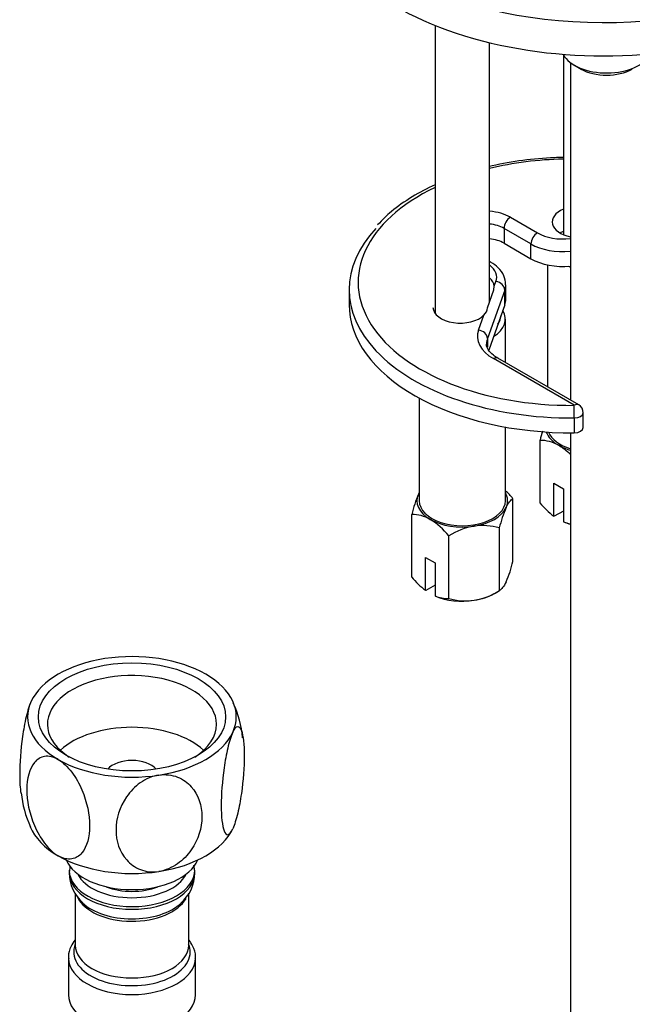
# Model space of a CAD drawing. Units: millimetres. Extents: x -338 to 1523, y 0 to 1785.
# Drawn here: x -194 to -126, y 284 to 393 of the extents above; entities that cross this region are included whole.
import ezdxf

# ---------------------------------------------------------------- set-up
doc = ezdxf.new("R2010")
doc.units = ezdxf.units.MM
for name, color, linetype in [('11859', 7, 'Continuous'), ('40097', 7, 'Continuous'), ('564', 7, 'Continuous'), ('64106', 7, 'Continuous'), ('64269-15X21', 7, 'Continuous'), ('76110', 7, 'Continuous'), ('Défaut', 7, 'Continuous')]:
    doc.layers.add(name, color=color, linetype=linetype)

# ---------------------------------------------------------------- blocks, each defined once
blk = doc.blocks.new('SE2')
at = {"layer": '11859', "color": 7, "linetype": 'Continuous'}
for p, q in [((-148.12, 391.87), (-148.12, 360.14)), ((-142.12, 361.42), (-142.12, 389.97)), ((-133.97, 388.65), (-133.97, 368.83))]:
    blk.add_line(p, q, dxfattribs=at)
at = {"layer": '40097', "color": 7, "linetype": 'Continuous'}
for p, q in [((-139.81, 370.74), (-136.84, 369.02)), ((-140.52, 369.51), (-140.52, 367.88)), ((-137.55, 367.8), (-140.52, 369.51)), ((-140.52, 367.88), (-137.55, 366.17)), ((-137.55, 366.17), (-137.55, 367.8)), ((-142, 365.81), (-142.12, 365.87)), ((-141.59, 363.16), (-141.41, 363.66)), ((-157.6, 362.78), (-157.6, 361.14)), ((-142.35, 360.76), (-141.65, 362.73)), ((-140.43, 362.72), (-142.35, 357.39)), ((-141.65, 362.73), (-141.59, 363.16)), ((-140.43, 361.09), (-140.43, 362.72)), ((-140.33, 361.68), (-140.33, 363.31)), ((-140.43, 361.09), (-142.21, 356.12)), ((-143.33, 358.32), (-142.73, 359.97)), ((-142.35, 357.39), (-142.35, 356.44)), ((-132.79, 350.03), (-141.69, 355.17)), ((-132.29, 350.08), (-141.19, 355.22)), ((-132.78, 348.63), (-132.78, 347)), ((-131.79, 347.58), (-131.79, 349.21))]:
    blk.add_line(p, q, dxfattribs=at)
for centre, radius, start, end in [((-143.55, 360.85), 1.2, 313.0624, 355.5286), ((-132.79, 349.21), 1, 0, 60)]:
    blk.add_arc(centre, radius, start, end, dxfattribs=at)
for centre, major_axis, ratio, start_param, end_param in [((-133.1, 363.59), (-23.5, 0), 0.57735, 4.749788, 5.106367), ((-133.1, 363.59), (-23.5, 0), 0.57735, 5.405825, 7.866957), ((-142.64, 369.11), (4, 0), 0.57735, 0.785398, 1.439135), ((-132.21, 370.23), (3, 0), 0.57735, 2.198788, 4.374391), ((-142.64, 368.29), (3, 0), 0.57735, 0.785398, 1.394848), ((-139.81, 369.92), (0.5, 0.866), 0.57735, 0.785398, 2.356194), ((-133.1, 362.78), (-24.5, 0), 0.57735, -0.494921, 0.496895), ((-136.84, 368.21), (0.5, 0.866), 0.57735, 0.785398, 2.356194), ((-134.02, 370.66), (-4, 0), 0.57735, 0.785398, 1.77489), ((-132.21, 367.78), (3, 0), 0.57735, -4.084397, -3.926991), ((-142.64, 366.66), (3, 0), 0.57735, 0.785398, 1.394848), ((-134.02, 369.84), (5, 0), 0.57735, 3.926991, 4.874861), ((-142.5, 364.94), (-0.5, -0.866), 0.57735, 3.141396, 3.352627), ((-145.33, 364.12), (-4, 0), 0.57735, 2.937499, 3.779826), ((-134.02, 368.21), (5, 0), 0.57735, 3.926991, 4.874861), ((-144.59, 363.08), (3, 0), 0.57735, 0.045634, 0.603731), ((-141.41, 362.84), (-0.941, 0.337), 0.79955, 3.420741, 4.991537), ((-145.33, 363.31), (-5, 0), 0.57735, 2.937499, 3.143094), ((-133.1, 361.14), (-24.5, 0), 0.57735, 0, 1.583772), ((-144.59, 360.63), (-3, 0), 0.57735, 3.713412, 3.745323), ((-145.33, 361.68), (-5, 0), 0.57735, 2.937499, 3.141593), ((-145.35, 360.82), (3, 0), 0.57735, 3.141593, 5.775216), ((-137.45, 357.62), (6, 0), 0.57735, 2.937499, 3.926991), ((-143.33, 357.5), (-0.941, 0.337), 0.79955, 3.420741, 4.991537), ((-137.45, 356.8), (5, 0), 0.57735, 2.937499, 3.129192), ((-133.1, 362.78), (-24.5, 0), 0.57735, 0.496895, 1.583772), ((-141.69, 354.35), (-0.5, -0.866), 0.57735, 3.141593, 3.926991), ((-132.79, 349.21), (-0.5, -0.866), 0.57735, 3.141593, 3.926991), ((-132.79, 349.21), (0.007, -1), 0.010594, 0.955277, 2.526073), ((-132.79, 349.21), (-1, 0), 0.57735, 1.583772, 3.141593), ((-132.79, 347.58), (-1, 0), 0.57735, 1.583772, 3.141593)]:
    blk.add_ellipse(centre, major_axis=major_axis, ratio=ratio, start_param=start_param, end_param=end_param, dxfattribs=at)
for points, knots in [([(-133.98, 377.34), (-134.31, 377.33), (-135.81, 377.28), (-138.47, 377.05), (-140.83, 376.63), (-142.03, 376.35), (-142.12, 376.33)], [0.5971189, 0.5971189, 0.5971189, 0.5971189, 0.613144, 0.6697075, 0.726302, 0.7314322, 0.7314322, 0.7314322, 0.7314322]), ([(-148.12, 374.31), (-149.01, 373.91), (-150.72, 373), (-152.91, 371.49), (-153.93, 370.45), (-154.46, 369.9)], [0.8427027, 0.8427027, 0.8427027, 0.8427027, 0.8965578, 0.9535239, 1, 1, 1, 1]), ([(-140.35, 363.31), (-140.38, 363.68), (-140.46, 364.32), (-141.11, 365.21), (-141.67, 365.6), (-142, 365.81)], [0, 0, 0, 0, 0.331519, 0.681568, 1, 1, 1, 1]), ([(-141.19, 355.22), (-141.38, 355.33), (-141.82, 355.62), (-142.32, 356.19), (-142.47, 356.59), (-142.44, 356.79), (-142.43, 356.82)], [0, 0, 0, 0, 0.191987, 0.559071, 0.931969, 1, 1, 1, 1])]:
    blk.add_open_spline(points, degree=3, knots=knots, dxfattribs=at)
at = {"layer": '564', "color": 7, "linetype": 'Continuous'}
for p, q in [((-135.72, 365.49), (-135.72, 352.06)), ((-140.37, 354.74), (-140.37, 359.51)), ((-149.87, 350.83), (-149.87, 339.51)), ((-140.37, 339.51), (-140.37, 347.64)), ((-136.55, 339.28), (-136.55, 346.18)), ((-135.04, 341.45), (-133.98, 340.83)), ((-135.04, 337.82), (-135.04, 341.45)), ((-133.98, 340.83), (-133.98, 337.21)), ((-139.54, 332.84), (-139.54, 339.74)), ((-133.98, 338.38), (-135, 337.8)), ((-150.69, 331.11), (-150.69, 338.01)), ((-135, 337.8), (-135.04, 337.82)), ((-141.03, 329.62), (-141.03, 336.52)), ((-133.98, 337.21), (-133.94, 337.18)), ((-146.61, 328.75), (-146.61, 335.66)), ((-149.18, 333.28), (-148.12, 332.67)), ((-149.18, 329.65), (-149.18, 333.28)), ((-148.12, 332.67), (-148.12, 329.04)), ((-148.12, 330.22), (-149.14, 329.63)), ((-149.14, 329.63), (-149.18, 329.65)), ((-148.12, 329.04), (-148.08, 329.02)), ((-141.58, 329.3), (-141.03, 329.62))]:
    blk.add_line(p, q, dxfattribs=at)
for centre, radius, start, end in [((-122.24, 342.65), 14.74, 162.0929, 166.1621), ((-136.52, 342.22), 3.95, 59.4979, 90.5021), ((-139.15, 338.34), 8.65, 46.5134, 57.5134), ((-146.22, 334.26), 8.65, 39.3565, 47.2949), ((-136.38, 334.49), 14.74, 156.968, 166.1621), ((-127.42, 333.23), 14.01, 156.7268, 166.4033), ((-128.9, 345.69), 9.99, 219.9816, 232.052), ((-150.66, 334.06), 3.95, 59.4979, 90.5021), ((-153.3, 330.17), 8.65, 39.3565, 57.5134), ((-142.45, 328.93), 7.91, 99.9909, 121.7425), ((-142.89, 330.12), 6.66, 73.7773, 98.0095), ((-132.5, 340.86), 3.95, 248.0286, 259.7403), ((-153.15, 336.13), 14.01, 336.7268, 346.4033), ((-143.04, 337.53), 9.99, 219.9816, 232.052), ((-146.65, 332.7), 3.95, 248.0286, 270.5022), ((-144.75, 335.15), 6.66, 253.7773, 278.0095), ((-145.19, 336.34), 7.91, 279.9909, 301.7425)]:
    blk.add_arc(centre, radius, start, end, dxfattribs=at)
for centre, major_axis, start_param, end_param in [((-130.97, 367.68), (-4.75, 0), 1.02064, 1.081569), ((-145.12, 359.92), (4.25, 0), 0.76381, 0.785398), ((-145.12, 359.51), (-4.75, 0), 2.380551, 3.494447), ((-145.12, 359.92), (4.25, 0), 5.891525, 6.266658), ((-130.97, 347.67), (5, 0), 3.344521, 3.926991), ((-130.97, 347.67), (-4.75, 0), 0.219899, 1.081569), ((-130.97, 347.67), (-5, 0), 0.785398, 1.108006), ((-145.12, 339.51), (5, 0), 2.879793, 3.926991), ((-145.12, 339.51), (-5, 0), -0.31756, -0.261799), ((-145.12, 339.51), (-4.75, 0), 0, 3.141593), ((-145.12, 339.51), (-5, 0), 2.879793, 3.459153), ((-145.12, 339.51), (5, 0), 4.974188, 6.021386), ((-145.12, 339.51), (-5, 0), 0.785398, 1.832596), ((-130.97, 339.51), (-5, 0), 0.935966, 1.108006), ((-145.12, 331.34), (-5, 0), 0.935966, 1.832596), ((-145.12, 331.34), (5, 0), 4.974188, 5.497787)]:
    blk.add_ellipse(centre, major_axis=major_axis, ratio=0.57735, start_param=start_param, end_param=end_param, dxfattribs=at)
for points in [[(-140.29, 338.76), (-140.16, 339.04), (-140.03, 339.25), (-139.78, 339.57), (-139.66, 339.67), (-139.54, 339.74)], [(-140.29, 330.6), (-140.42, 330.32), (-140.54, 330.1), (-140.8, 329.79), (-140.92, 329.68), (-141.03, 329.62)]]:
    blk.add_open_spline(points, degree=3, knots=[0, 0, 0, 0, 0.5, 0.5, 1, 1, 1, 1], dxfattribs=at)
at = {"layer": '64106', "color": 7, "linetype": 'Continuous'}
for p, q in [((-133.21, 387.79), (-133.21, 350.61)), ((-132.74, 387.48), (-132.03, 387.07)), ((-133.21, 347), (-133.21, 262.31))]:
    blk.add_line(p, q, dxfattribs=at)
for centre, major_axis, start_param, end_param in [((-129.21, 389.52), (-5, 0), 0.305976, 2.873195), ((-129.21, 388.7), (-4, 0), 0.785398, 2.356194)]:
    blk.add_ellipse(centre, major_axis=major_axis, ratio=0.57735, start_param=start_param, end_param=end_param, dxfattribs=at)
at = {"layer": '64269-15X21', "color": 7, "linetype": 'Continuous'}
for p, q in [((-188.45, 298.81), (-188.45, 298.51)), ((-174.62, 298.51), (-174.62, 298.81)), ((-187.78, 296.3), (-187.78, 290.56)), ((-175.28, 290.56), (-175.28, 296.28)), ((-188.53, 289.17), (-188.53, 285.09)), ((-174.53, 285.09), (-174.53, 289.17))]:
    blk.add_line(p, q, dxfattribs=at)
for centre, radius, start, end in [((-180.39, 312.45), 11.1, 4.9869, 25.4626), ((-182.75, 308.33), 11.03, 185.0412, 205.5155), ((-184.33, 298.39), 4.09, 178.2498, 230.4447), ((-178.82, 298.44), 4.19, 309.3758, 0.8699)]:
    blk.add_arc(centre, radius, start, end, dxfattribs=at)
for centre, major_axis, start_param, end_param in [((-181.53, 315.71), (-11.5, 0), 4.974188, 6.021386), ((-181.53, 315.71), (11.5, 0), 0.785398, 1.832596), ((-181.53, 314.89), (9.32, 0), 0, 3.874662), ((-181.53, 315.71), (-11.5, 0), 2.879793, 3.926991), ((-181.53, 315.71), (11.5, 0), 2.879793, 3.926991), ((-181.53, 309.18), (9.32, 0), 0.560188, 2.581405), ((-181.53, 314.89), (9.32, 0), 5.550116, 6.283185), ((-181.53, 315.71), (11.5, 0), 4.974188, 6.021386), ((-181.53, 315.71), (-11.5, 0), 0.785398, 1.832596), ((-181.53, 309.18), (3, 0), 0.467482, 2.67411), ((-181.53, 305.1), (11.5, 0), 3.367663, 3.926991), ((-181.53, 305.1), (11.5, 0), 4.974188, 6.021386), ((-181.53, 305.1), (-11.5, 0), 0.785398, 1.832596), ((-181.53, 301.01), (7.5, 0), 3.389247, 6.035531), ((-181.53, 298.81), (-6.92, 0), 0.016689, 3.142478), ((-181.53, 298.51), (6.92, 0), 3.141593, 6.283185), ((-181.53, 299.38), (6.22, 0), 3.417944, 6.006834), ((-181.53, 299.38), (5, 0), 4.106527, 5.318251), ((-181.53, 296.81), (-6.25, 0), 0.272951, 2.83421), ((-181.53, 297.14), (6.38, 0), 3.687772, 5.729441), ((-181.53, 289.81), (6.42, 0), 2.909065, 6.283185), ((-181.53, 289.81), (6.42, 0), 0, 0.232528), ((-181.53, 290.56), (6.25, 0), 3.141593, 6.283185), ((-181.53, 289.17), (7, 0), 3.154146, 6.273234), ((-181.53, 285.09), (7, 0), 3.141593, 6.283185)]:
    blk.add_ellipse(centre, major_axis=major_axis, ratio=0.57735, start_param=start_param, end_param=end_param, dxfattribs=at)
blk.add_ellipse((-181.53, 315.71), major_axis=(-10.32, 0), ratio=0.57735, dxfattribs=at)
for points, knots in [([(-192.64, 317.43), (-192.83, 317.01), (-193.03, 316.39), (-193.35, 315.03), (-193.49, 314.28), (-193.81, 312.06), (-193.91, 310.61), (-193.91, 308.57), (-193.86, 307.85), (-193.77, 307.29)], [0, 0, 0, 0, 0.125, 0.125, 0.25, 0.25, 0.5, 0.5, 0.6661623, 0.6661623, 0.6661623, 0.6661623]), ([(-170.42, 313.99), (-170.23, 314.41), (-170.04, 314.63), (-169.71, 314.66), (-169.58, 314.5), (-169.26, 313.65), (-169.16, 312.64), (-169.16, 310.18), (-169.26, 308.75), (-169.58, 306.51), (-169.71, 305.77), (-170.04, 304.41), (-170.23, 303.8), (-170.42, 303.38)], [0, 0, 0, 0, 0.125, 0.125, 0.25, 0.25, 0.5, 0.5, 0.75, 0.75, 0.875, 0.875, 1, 1, 1, 1]), ([(-170.42, 313.99), (-170.62, 313.58), (-170.81, 312.96), (-171.14, 311.59), (-171.27, 310.84), (-171.59, 308.62), (-171.69, 307.17), (-171.69, 304.72), (-171.59, 303.71), (-171.27, 302.87), (-171.13, 302.71), (-170.81, 302.75), (-170.62, 302.96), (-170.42, 303.38)], [0, 0, 0, 0, 0.125, 0.125, 0.25, 0.25, 0.5, 0.5, 0.75, 0.75, 0.875, 0.875, 1, 1, 1, 1]), ([(-189.66, 311.02), (-190.19, 311.32), (-190.72, 311.43), (-191.61, 311.27), (-191.98, 311.03), (-192.85, 310), (-193.13, 308.93), (-193.13, 306.47), (-192.86, 305.1), (-191.98, 303.05), (-191.61, 302.38), (-190.72, 301.21), (-190.2, 300.71), (-189.66, 300.4)], [0, 0, 0, 0, 0.125, 0.125, 0.25, 0.25, 0.5, 0.5, 0.75, 0.75, 0.875, 0.875, 1, 1, 1, 1]), ([(-189.66, 311.02), (-189.14, 310.71), (-188.61, 310.2), (-187.72, 309.02), (-187.34, 308.35), (-186.48, 306.32), (-186.2, 304.93), (-186.2, 302.47), (-186.47, 301.41), (-187.35, 300.38), (-187.72, 300.14), (-188.61, 299.99), (-189.13, 300.09), (-189.66, 300.4)], [0, 0, 0, 0, 0.125, 0.125, 0.25, 0.25, 0.5, 0.5, 0.75, 0.75, 0.875, 0.875, 1, 1, 1, 1]), ([(-178.56, 309.3), (-179.28, 309.19), (-180, 308.87), (-181.22, 308.02), (-181.72, 307.48), (-182.91, 305.77), (-183.29, 304.48), (-183.29, 302.02), (-182.92, 300.86), (-181.71, 299.51), (-181.21, 299.13), (-179.99, 298.66), (-179.28, 298.57), (-178.56, 298.68)], [0, 0, 0, 0, 0.125, 0.125, 0.25, 0.25, 0.5, 0.5, 0.75, 0.75, 0.875, 0.875, 1, 1, 1, 1]), ([(-178.56, 309.3), (-177.84, 309.41), (-177.11, 309.32), (-175.89, 308.84), (-175.39, 308.46), (-174.2, 307.12), (-173.82, 305.94), (-173.83, 303.49), (-174.2, 302.21), (-175.4, 300.48), (-175.9, 299.95), (-177.12, 299.1), (-177.83, 298.8), (-178.56, 298.68)], [0, 0, 0, 0, 0.125, 0.125, 0.25, 0.25, 0.5, 0.5, 0.75, 0.75, 0.875, 0.875, 1, 1, 1, 1]), ([(-187.82, 291.12), (-187.99, 290.91), (-188.33, 290.34), (-188.59, 289.61), (-188.51, 289.19), (-188.49, 289.11)], [0.8109105, 0.8109105, 0.8109105, 0.8109105, 0.8787645, 0.9812144, 1, 1, 1, 1]), ([(-174.56, 289.13), (-174.55, 289.19), (-174.48, 289.63), (-174.73, 290.35), (-175.09, 290.92), (-175.24, 291.12)], [0, 0, 0, 0, 0.0486991, 0.3609015, 0.5433636, 0.5433636, 0.5433636, 0.5433636])]:
    blk.add_open_spline(points, degree=3, knots=knots, dxfattribs=at)
for points in [[(-174.64, 298.81), (-174.65, 299.01), (-174.67, 299.19), (-174.7, 299.36)], [(-188.38, 299.27), (-188.4, 299.1), (-188.4, 298.93), (-188.4, 298.73)]]:
    blk.add_open_spline(points, degree=3, dxfattribs=at)
at = {"layer": '76110', "color": 7, "linetype": 'Continuous'}
for centre, end_param in [((-129.56, 410.95), 3.032699), ((-129.56, 407.28), 3.141593)]:
    blk.add_ellipse(centre, major_axis=(-32.5, 0), ratio=0.57735, start_param=0, end_param=end_param, dxfattribs=at)

msp = doc.modelspace()

# ---------------------------------------------------------------- block references
at = {"layer": 'Défaut'}
msp.add_blockref('SE2', (0, 0), dxfattribs=at)

doc.saveas('drawing.dxf')
